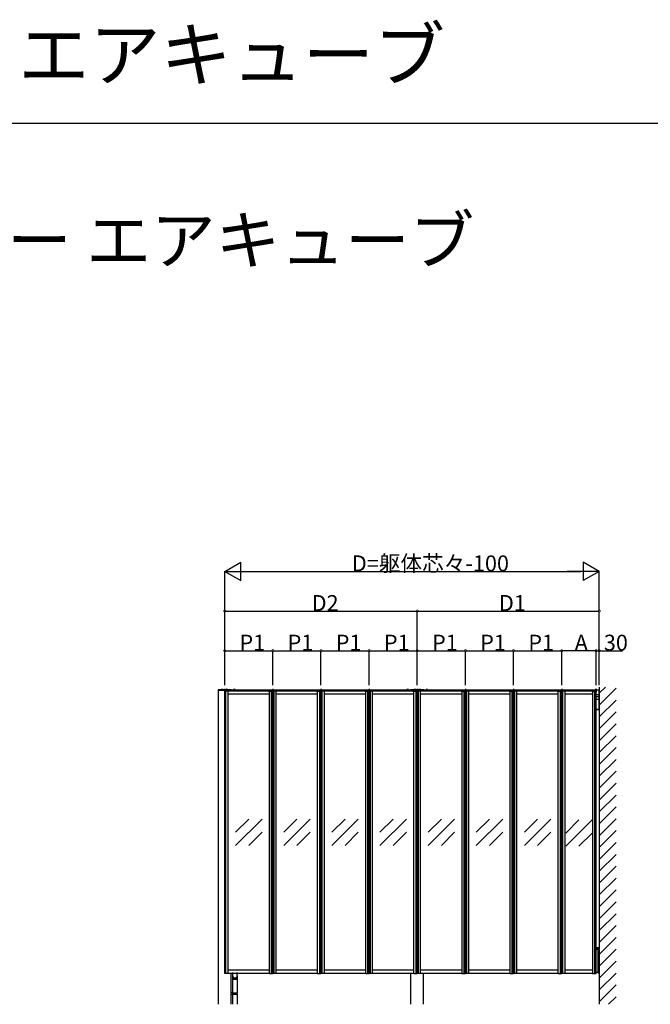
# Model space of a CAD drawing. Extents: x 0 to 22176, y 0 to 35923.
# Drawn here: x 6215 to 12175, y 26610 to 35923 of the extents above; entities that cross this region are included whole.
import ezdxf

# ---------------------------------------------------------------- set-up
doc = ezdxf.new("R2010")
doc.units = 0
doc.linetypes.add('CENTER', pattern=[50.8, 31.75, -6.35, 6.35, -6.35])
doc.linetypes.add('HIDDEN', pattern=[9.525, 6.35, -3.175])
for name, color, linetype in [('USER1', 3, 'CONTINUOUS'), ('YKK_A1', 4, 'CONTINUOUS'), ('YKK_D', 6, 'CONTINUOUS'), ('YKK_Z1', 7, 'CONTINUOUS'), ('YKK_ZWAK', 7, 'CONTINUOUS')]:
    doc.layers.add(name, color=color, linetype=linetype)
doc.styles.get("Standard").update_dxf_attribs({"font": 'txt', "bigfont": 'BIGFONT'})

msp = doc.modelspace()

# ---------------------------------------------------------------- linework, layer by layer
at = {"layer": 'YKK_A1'}
for p, q in [((8213.5, 29584.2), (8092.5, 29584.2)), ((8092.5, 29584.2), (8092.5, 29581.7)), ((8092.5, 29581.7), (8213.5, 29581.7)), ((8093, 26609.7), (8093, 29581.7)), ((8093, 29581.7), (8213, 29581.7)), ((8153, 29594.8), (8153, 29561.9)), ((8185, 29572.7), (8153, 29572.7)), ((8153, 26902.2), (8153, 29572.7)), ((8154, 26902.2), (8154, 29572.7)), ((8165, 29572.2), (8154.5, 29572.2)), ((8154.5, 26902.7), (8154.5, 29572.2)), ((8164.6, 29572.7), (8164.6, 29574.2)), ((8194.6, 29574.2), (8164.6, 29574.2)), ((8194.6, 29572.7), (8164.6, 29572.7)), ((8165, 26902.2), (8165, 29572.7)), ((8165, 26902.7), (8165, 29572.2)), ((8173.7, 29574.5), (8173.7, 29574.2)), ((8173.7, 29574.5), (8185.5, 29574.5)), ((8185.5, 29574.2), (8173.7, 29574.2)), ((8576, 29572.7), (8185, 29572.7)), ((8185, 26902.2), (8185, 29572.7)), ((8576, 29542.7), (8185, 29542.7)), ((8185.5, 29574.5), (8185.5, 29574.2)), ((8194.6, 29572.7), (8194.6, 29574.2)), ((8213, 29572.7), (8213, 29581.7)), ((8213, 29572.7), (8213, 29579.7)), ((9913, 29579.7), (8213, 29579.7)), ((8213.5, 29581.7), (8213.5, 29584.2)), ((8213.5, 29572.7), (8213.5, 29579.7)), ((8213.5, 29579.7), (9912.5, 29579.7)), ((8251.5, 29581.3), (8234.5, 29581.3)), ((8234.5, 29581.3), (8234.5, 29579.7)), ((8234.5, 29579.7), (8251.5, 29579.7)), ((8236.5, 29588.4), (8235.5, 29587.8)), ((8235.5, 29582.9), (8235.5, 29587.8)), ((8250.5, 29582.9), (8235.5, 29582.9)), ((8236, 29581.3), (8236, 29582.9)), ((8250.1, 29581.3), (8236, 29581.3)), ((8249.5, 29588.4), (8236.5, 29588.4)), ((8247, 29582.9), (8239, 29582.9)), ((8239.2, 29582.9), (8239.2, 29587.8)), ((8246.8, 29582.9), (8246.8, 29587.8)), ((8249.5, 29588.4), (8250.5, 29587.8)), ((8250.1, 29581.3), (8250.1, 29582.9)), ((8250.5, 29582.9), (8250.5, 29587.8)), ((8251.5, 29579.7), (8251.5, 29581.3)), ((8566.4, 29572.7), (8566.4, 29574.2)), ((8566.4, 29574.2), (8596.4, 29574.2)), ((8566.4, 29572.7), (8596.4, 29572.7)), ((8575.5, 29574.5), (8575.5, 29574.2)), ((8587.3, 29574.5), (8575.5, 29574.5)), ((8575.5, 29574.2), (8587.3, 29574.2)), ((8576, 29572.7), (8608, 29572.7)), ((8576, 26902.2), (8576, 29572.7)), ((8587.3, 29574.5), (8587.3, 29574.2)), ((8596, 26902.2), (8596, 29572.7)), ((8596, 29572.2), (8606.5, 29572.2)), ((8596, 26902.7), (8596, 29572.2)), ((8596.4, 29572.7), (8596.4, 29574.2)), ((8606.5, 26902.7), (8606.5, 29572.2)), ((8607, 26902.2), (8607, 29572.7)), ((8608, 29594.8), (8608, 29561.9)), ((8608, 26902.2), (8608, 29572.7)), ((8640, 29572.7), (8608, 29572.7)), ((8608, 26902.2), (8608, 29572.7)), ((8609, 26902.2), (8609, 29572.7)), ((8620, 29572.2), (8609.5, 29572.2)), ((8609.5, 26902.7), (8609.5, 29572.2)), ((8619.6, 29572.7), (8619.6, 29574.2)), ((8649.6, 29574.2), (8619.6, 29574.2)), ((8649.6, 29572.7), (8619.6, 29572.7)), ((8620, 26902.2), (8620, 29572.7)), ((8620, 26902.7), (8620, 29572.2)), ((8628.7, 29574.5), (8628.7, 29574.2)), ((8628.7, 29574.5), (8640.5, 29574.5)), ((8640.5, 29574.2), (8628.7, 29574.2)), ((9031, 29572.7), (8640, 29572.7)), ((8640, 26902.2), (8640, 29572.7)), ((9031, 29542.7), (8640, 29542.7)), ((8640.5, 29574.5), (8640.5, 29574.2)), ((8649.6, 29572.7), (8649.6, 29574.2)), ((9021.4, 29572.7), (9021.4, 29574.2)), ((9021.4, 29574.2), (9051.4, 29574.2)), ((9021.4, 29572.7), (9051.4, 29572.7)), ((9030.5, 29574.5), (9030.5, 29574.2)), ((9042.3, 29574.5), (9030.5, 29574.5)), ((9030.5, 29574.2), (9042.3, 29574.2)), ((9031, 29572.7), (9063, 29572.7)), ((9031, 26902.2), (9031, 29572.7)), ((9042.3, 29574.5), (9042.3, 29574.2)), ((9051, 26902.2), (9051, 29572.7)), ((9051, 29572.2), (9061.5, 29572.2)), ((9051, 26902.7), (9051, 29572.2)), ((9051.4, 29572.7), (9051.4, 29574.2)), ((9061.5, 26902.7), (9061.5, 29572.2)), ((9062, 26902.2), (9062, 29572.7)), ((9063, 29594.8), (9063, 29561.9)), ((9063, 26902.2), (9063, 29572.7)), ((9095, 29572.7), (9063, 29572.7)), ((9063, 26902.2), (9063, 29572.7)), ((9064, 26902.2), (9064, 29572.7)), ((9075, 29572.2), (9064.5, 29572.2)), ((9064.5, 26902.7), (9064.5, 29572.2)), ((9074.6, 29572.7), (9074.6, 29574.2)), ((9104.6, 29574.2), (9074.6, 29574.2)), ((9104.6, 29572.7), (9074.6, 29572.7)), ((9075, 26902.2), (9075, 29572.7)), ((9075, 26902.7), (9075, 29572.2)), ((9083.7, 29574.5), (9083.7, 29574.2)), ((9083.7, 29574.5), (9095.5, 29574.5)), ((9095.5, 29574.2), (9083.7, 29574.2)), ((9486, 29572.7), (9095, 29572.7)), ((9095, 26902.2), (9095, 29572.7)), ((9486, 29542.7), (9095, 29542.7)), ((9095.5, 29574.5), (9095.5, 29574.2)), ((9104.6, 29572.7), (9104.6, 29574.2)), ((9476.4, 29572.7), (9476.4, 29574.2)), ((9476.4, 29574.2), (9506.4, 29574.2)), ((9476.4, 29572.7), (9506.4, 29572.7)), ((9485.5, 29574.5), (9485.5, 29574.2)), ((9497.3, 29574.5), (9485.5, 29574.5)), ((9485.5, 29574.2), (9497.3, 29574.2)), ((9486, 29572.7), (9518, 29572.7)), ((9486, 26902.2), (9486, 29572.7)), ((9497.3, 29574.5), (9497.3, 29574.2)), ((9506, 26902.2), (9506, 29572.7)), ((9506, 29572.2), (9516.5, 29572.2)), ((9506, 26902.7), (9506, 29572.2)), ((9506.4, 29572.7), (9506.4, 29574.2)), ((9516.5, 26902.7), (9516.5, 29572.2)), ((9517, 26902.2), (9517, 29572.7)), ((9518, 29594.8), (9518, 29561.9)), ((9518, 26902.2), (9518, 29572.7)), ((9550, 29572.7), (9518, 29572.7)), ((9518, 26902.2), (9518, 29572.7)), ((9519, 26902.2), (9519, 29572.7)), ((9530, 29572.2), (9519.5, 29572.2)), ((9519.5, 26902.7), (9519.5, 29572.2)), ((9529.6, 29572.7), (9529.6, 29574.2)), ((9559.6, 29574.2), (9529.6, 29574.2)), ((9559.6, 29572.7), (9529.6, 29572.7)), ((9530, 26902.2), (9530, 29572.7)), ((9530, 26902.7), (9530, 29572.2)), ((9538.7, 29574.5), (9538.7, 29574.2)), ((9538.7, 29574.5), (9550.5, 29574.5)), ((9550.5, 29574.2), (9538.7, 29574.2)), ((9941, 29572.7), (9550, 29572.7)), ((9550, 26902.2), (9550, 29572.7)), ((9941, 29542.7), (9550, 29542.7)), ((9550.5, 29574.5), (9550.5, 29574.2)), ((9559.6, 29572.7), (9559.6, 29574.2)), ((9874.5, 29579.7), (9874.5, 29581.3)), ((9874.5, 29581.3), (9891.5, 29581.3)), ((9891.5, 29579.7), (9874.5, 29579.7)), ((9876.5, 29588.4), (9875.5, 29587.8)), ((9875.5, 29582.9), (9875.5, 29587.8)), ((9875.5, 29582.9), (9890.5, 29582.9)), ((9875.9, 29581.3), (9875.9, 29582.9)), ((9875.9, 29581.3), (9890, 29581.3)), ((9876.5, 29588.4), (9889.5, 29588.4)), ((9879, 29582.9), (9887, 29582.9)), ((9879.2, 29582.9), (9879.2, 29587.8)), ((9886.8, 29582.9), (9886.8, 29587.8)), ((9889.5, 29588.4), (9890.5, 29587.8)), ((9890, 29581.3), (9890, 29582.9)), ((9890.5, 29582.9), (9890.5, 29587.8)), ((9891.5, 29581.3), (9891.5, 29579.7)), ((10033.5, 29584.2), (9912.5, 29584.2)), ((9912.5, 29584.2), (9912.5, 29581.7)), ((9912.5, 29581.7), (10033.5, 29581.7)), ((9912.5, 29579.7), (9912.5, 29572.7)), ((9913, 29572.7), (9913, 29581.7)), ((9913, 29581.7), (10033, 29581.7)), ((9913, 29572.7), (9913, 29579.7)), ((9931.4, 29572.7), (9931.4, 29574.2)), ((9931.4, 29574.2), (9961.4, 29574.2)), ((9931.4, 29572.7), (9961.4, 29572.7)), ((9940.5, 29574.5), (9940.5, 29574.2)), ((9952.3, 29574.5), (9940.5, 29574.5)), ((9940.5, 29574.2), (9952.3, 29574.2)), ((9941, 29572.7), (9973, 29572.7)), ((9941, 26902.2), (9941, 29572.7)), ((9952.3, 29574.5), (9952.3, 29574.2)), ((9961, 26902.2), (9961, 29572.7)), ((9961, 29572.2), (9971.5, 29572.2)), ((9961, 26902.7), (9961, 29572.2)), ((9961.4, 29572.7), (9961.4, 29574.2)), ((9971.5, 26902.7), (9971.5, 29572.2)), ((9972, 26902.2), (9972, 29572.7)), ((9973, 29594.8), (9973, 29561.9)), ((9973, 26902.2), (9973, 29572.7)), ((10005, 29572.7), (9973, 29572.7)), ((9973, 26902.2), (9973, 29572.7)), ((9974, 26902.2), (9974, 29572.7)), ((9985, 29572.2), (9974.5, 29572.2)), ((9974.5, 26902.7), (9974.5, 29572.2)), ((9984.6, 29572.7), (9984.6, 29574.2)), ((10014.6, 29574.2), (9984.6, 29574.2)), ((10014.6, 29572.7), (9984.6, 29572.7)), ((9985, 26902.2), (9985, 29572.7)), ((9985, 26902.7), (9985, 29572.2)), ((9993.7, 29574.5), (9993.7, 29574.2)), ((9993.7, 29574.5), (10005.5, 29574.5)), ((10005.5, 29574.2), (9993.7, 29574.2)), ((10396, 29572.7), (10005, 29572.7)), ((10005, 26902.2), (10005, 29572.7)), ((10396, 29542.7), (10005, 29542.7)), ((10005.5, 29574.5), (10005.5, 29574.2)), ((10014.6, 29572.7), (10014.6, 29574.2)), ((10033, 29572.7), (10033, 29581.7)), ((10033, 29572.7), (10033, 29579.7)), ((11693, 29579.7), (10033, 29579.7)), ((10033.5, 29581.7), (10033.5, 29584.2)), ((10033.5, 29579.7), (10033.5, 29572.7)), ((11692, 29579.7), (10033.5, 29579.7)), ((10071.5, 29581.3), (10054.5, 29581.3)), ((10054.5, 29581.3), (10054.5, 29579.7)), ((10054.5, 29579.7), (10071.5, 29579.7)), ((10056.5, 29588.4), (10055.5, 29587.8)), ((10055.5, 29582.9), (10055.5, 29587.8)), ((10070.5, 29582.9), (10055.5, 29582.9)), ((10056, 29581.3), (10056, 29582.9)), ((10070.1, 29581.3), (10056, 29581.3)), ((10069.5, 29588.4), (10056.5, 29588.4)), ((10067, 29582.9), (10059, 29582.9)), ((10059.2, 29582.9), (10059.2, 29587.8)), ((10066.8, 29582.9), (10066.8, 29587.8)), ((10069.5, 29588.4), (10070.5, 29587.8)), ((10070.1, 29581.3), (10070.1, 29582.9)), ((10070.5, 29582.9), (10070.5, 29587.8)), ((10071.5, 29579.7), (10071.5, 29581.3)), ((10386.4, 29572.7), (10386.4, 29574.2)), ((10386.4, 29574.2), (10416.4, 29574.2)), ((10386.4, 29572.7), (10416.4, 29572.7)), ((10395.5, 29574.5), (10395.5, 29574.2)), ((10407.3, 29574.5), (10395.5, 29574.5)), ((10395.5, 29574.2), (10407.3, 29574.2)), ((10396, 29572.7), (10428, 29572.7)), ((10396, 26902.2), (10396, 29572.7)), ((10407.3, 29574.5), (10407.3, 29574.2)), ((10416, 26902.2), (10416, 29572.7)), ((10416, 29572.2), (10426.5, 29572.2)), ((10416, 26902.7), (10416, 29572.2)), ((10416.4, 29572.7), (10416.4, 29574.2)), ((10426.5, 26902.7), (10426.5, 29572.2)), ((10427, 26902.2), (10427, 29572.7)), ((10428, 29594.8), (10428, 29561.9)), ((10428, 26902.2), (10428, 29572.7)), ((10460, 29572.7), (10428, 29572.7)), ((10428, 26902.2), (10428, 29572.7)), ((10429, 26902.2), (10429, 29572.7)), ((10440, 29572.2), (10429.5, 29572.2)), ((10429.5, 26902.7), (10429.5, 29572.2)), ((10439.6, 29572.7), (10439.6, 29574.2)), ((10469.6, 29574.2), (10439.6, 29574.2)), ((10469.6, 29572.7), (10439.6, 29572.7)), ((10440, 26902.2), (10440, 29572.7)), ((10440, 26902.7), (10440, 29572.2)), ((10448.7, 29574.5), (10448.7, 29574.2)), ((10448.7, 29574.5), (10460.5, 29574.5)), ((10460.5, 29574.2), (10448.7, 29574.2)), ((10851, 29572.7), (10460, 29572.7)), ((10460, 26902.2), (10460, 29572.7)), ((10851, 29542.7), (10460, 29542.7)), ((10460.5, 29574.5), (10460.5, 29574.2)), ((10469.6, 29572.7), (10469.6, 29574.2)), ((10841.4, 29572.7), (10841.4, 29574.2)), ((10841.4, 29574.2), (10871.4, 29574.2)), ((10841.4, 29572.7), (10871.4, 29572.7)), ((10850.5, 29574.5), (10850.5, 29574.2)), ((10862.3, 29574.5), (10850.5, 29574.5)), ((10850.5, 29574.2), (10862.3, 29574.2)), ((10851, 29572.7), (10883, 29572.7)), ((10851, 26902.2), (10851, 29572.7)), ((10862.3, 29574.5), (10862.3, 29574.2)), ((10871, 26902.2), (10871, 29572.7)), ((10871, 29572.2), (10881.5, 29572.2)), ((10871, 26902.7), (10871, 29572.2)), ((10871.4, 29572.7), (10871.4, 29574.2)), ((10881.5, 26902.7), (10881.5, 29572.2)), ((10882, 26902.2), (10882, 29572.7)), ((10883, 29594.8), (10883, 29561.9)), ((10883, 26902.2), (10883, 29572.7)), ((10915, 29572.7), (10883, 29572.7)), ((10883, 26902.2), (10883, 29572.7)), ((10884, 26902.2), (10884, 29572.7)), ((10895, 29572.2), (10884.5, 29572.2)), ((10884.5, 26902.7), (10884.5, 29572.2)), ((10894.6, 29572.7), (10894.6, 29574.2)), ((10924.6, 29574.2), (10894.6, 29574.2)), ((10924.6, 29572.7), (10894.6, 29572.7)), ((10895, 26902.2), (10895, 29572.7)), ((10895, 26902.7), (10895, 29572.2)), ((10903.7, 29574.5), (10903.7, 29574.2)), ((10903.7, 29574.5), (10915.5, 29574.5)), ((10915.5, 29574.2), (10903.7, 29574.2)), ((11306, 29572.7), (10915, 29572.7)), ((10915, 26902.2), (10915, 29572.7)), ((11306, 29542.7), (10915, 29542.7)), ((10915.5, 29574.5), (10915.5, 29574.2)), ((10924.6, 29572.7), (10924.6, 29574.2)), ((11296.4, 29572.7), (11296.4, 29574.2)), ((11296.4, 29574.2), (11326.4, 29574.2)), ((11296.4, 29572.7), (11326.4, 29572.7)), ((11305.5, 29574.5), (11305.5, 29574.2)), ((11317.3, 29574.5), (11305.5, 29574.5)), ((11305.5, 29574.2), (11317.3, 29574.2)), ((11306, 29572.7), (11338, 29572.7)), ((11306, 26902.2), (11306, 29572.7)), ((11317.3, 29574.5), (11317.3, 29574.2)), ((11326, 26902.2), (11326, 29572.7)), ((11326, 29572.2), (11336.5, 29572.2)), ((11326, 26902.7), (11326, 29572.2)), ((11326.4, 29572.7), (11326.4, 29574.2)), ((11336.5, 26902.7), (11336.5, 29572.2)), ((11337, 26902.2), (11337, 29572.7)), ((11338, 29594.8), (11338, 29561.9)), ((11338, 26902.2), (11338, 29572.7)), ((11370, 29572.7), (11338, 29572.7)), ((11338, 26902.2), (11338, 29572.7)), ((11339, 26902.2), (11339, 29572.7)), ((11350, 29572.2), (11339.5, 29572.2)), ((11339.5, 26902.7), (11339.5, 29572.2)), ((11349.6, 29572.7), (11349.6, 29574.2)), ((11379.6, 29574.2), (11349.6, 29574.2)), ((11379.6, 29572.7), (11349.6, 29572.7)), ((11350, 26902.2), (11350, 29572.7)), ((11350, 26902.7), (11350, 29572.2)), ((11358.7, 29574.5), (11358.7, 29574.2)), ((11358.7, 29574.5), (11370.5, 29574.5)), ((11370.5, 29574.2), (11358.7, 29574.2)), ((11631, 29572.7), (11370, 29572.7)), ((11370, 26902.2), (11370, 29572.7)), ((11631, 29542.7), (11370, 29542.7)), ((11370.5, 29574.5), (11370.5, 29574.2)), ((11379.6, 29572.7), (11379.6, 29574.2)), ((11621.4, 29572.7), (11621.4, 29574.2)), ((11621.4, 29574.2), (11651.4, 29574.2)), ((11621.4, 29572.7), (11651.4, 29572.7)), ((11631, 29572.7), (11663, 29572.7)), ((11631, 26902.2), (11631, 29572.7)), ((11651, 26902.2), (11651, 29572.7)), ((11651, 29572.2), (11661.5, 29572.2)), ((11651, 26902.7), (11651, 29572.2)), ((11651.4, 29572.7), (11651.4, 29574.2)), ((11654.5, 29579.7), (11654.5, 29581.3)), ((11654.5, 29581.3), (11671.5, 29581.3)), ((11671.5, 29579.7), (11654.5, 29579.7)), ((11656.5, 29588.4), (11655.5, 29587.8)), ((11655.5, 29582.9), (11655.5, 29587.8)), ((11655.5, 29582.9), (11670.5, 29582.9)), ((11655.9, 29581.3), (11655.9, 29582.9)), ((11655.9, 29581.3), (11670, 29581.3)), ((11656.5, 29588.4), (11669.5, 29588.4)), ((11659, 29582.9), (11667, 29582.9)), ((11659.2, 29582.9), (11659.2, 29587.8)), ((11661.5, 26902.7), (11661.5, 29572.2)), ((11662, 26902.2), (11662, 29572.7)), ((11663, 29594.8), (11663, 29561.9)), ((11663, 26902.2), (11663, 29572.7)), ((11692, 29538.2), (11663, 29538.2)), ((11666.8, 29582.9), (11666.8, 29587.8)), ((11669.5, 29588.4), (11670.5, 29587.8)), ((11670, 29581.3), (11670, 29582.9)), ((11670.5, 29582.9), (11670.5, 29587.8)), ((11671.5, 29581.3), (11671.5, 29579.7)), ((11692, 29579.7), (11692, 29492.7)), ((11693, 29399.7), (11693, 29579.7)), ((11692, 29517.7), (11663, 29517.7)), ((11692, 29492.7), (11663, 29492.7)), ((11693, 29399.7), (11663, 29399.7)), ((11693, 29398.2), (11663, 29398.2)), ((11693, 29395.7), (11663, 29395.7)), ((11693, 29395.7), (11663, 29395.7)), ((11693, 29398.2), (11693, 29395.7)), ((11693, 29395.7), (11693, 27144.7)), ((8505.5, 28362.5), (8255.5, 28112.5)), ((8255.5, 28237.5), (8380.5, 28362.5)), ((8960.5, 28362.5), (8710.5, 28112.5)), ((8710.5, 28237.5), (8835.5, 28362.5)), ((9415.5, 28362.5), (9165.5, 28112.5)), ((9165.5, 28237.5), (9290.5, 28362.5)), ((9870.5, 28362.5), (9620.5, 28112.5)), ((9620.5, 28237.5), (9745.5, 28362.5)), ((10325.5, 28362.5), (10075.5, 28112.5)), ((10075.5, 28237.5), (10200.5, 28362.5)), ((10780.5, 28362.5), (10530.5, 28112.5)), ((10530.5, 28237.5), (10655.5, 28362.5)), ((11235.5, 28362.5), (10985.5, 28112.5)), ((10985.5, 28237.5), (11110.5, 28362.5)), ((11626.3, 28354.9), (11376.3, 28104.9)), ((11376.3, 28229.9), (11501.3, 28354.9)), ((8380.5, 28112.5), (8505.5, 28237.5)), ((8835.5, 28112.5), (8960.5, 28237.5)), ((9290.5, 28112.5), (9415.5, 28237.5)), ((9745.5, 28112.5), (9870.5, 28237.5)), ((10200.5, 28112.5), (10325.5, 28237.5)), ((10655.5, 28112.5), (10780.5, 28237.5)), ((11110.5, 28112.5), (11235.5, 28237.5)), ((11501.3, 28104.9), (11626.3, 28229.9)), ((11693, 27144.7), (11663, 27144.7)), ((11693, 27144.7), (11663, 27144.7)), ((11693, 27142.2), (11663, 27142.2)), ((11682.5, 27129.7), (11663, 27129.7)), ((11682, 27140.2), (11682, 27142.2)), ((11682, 27142.2), (11692, 27142.2)), ((11682, 27140.2), (11692, 27140.2)), ((11682, 27140.2), (11692, 27140.2)), ((11682, 27140.2), (11682, 27139.7)), ((11682, 27139.7), (11692, 27139.7)), ((11682.5, 27129.7), (11682.5, 26909.7)), ((11682.5, 27129.7), (11683, 27129.7)), ((11682.5, 27129.7), (11682.5, 26909.7)), ((11683, 27139.7), (11693, 27139.7)), ((11683, 26907.2), (11683, 27139.7)), ((11683, 27129.7), (11683, 26909.7)), ((11688, 26907.2), (11688, 27139.7)), ((11692, 27140.2), (11692, 27142.2)), ((11692, 27140.2), (11692, 27139.7)), ((11693, 27144.7), (11693, 27142.2)), ((11693, 26907.2), (11693, 27139.7)), ((8576, 26932.2), (8185, 26932.2)), ((9031, 26932.2), (8640, 26932.2)), ((9486, 26932.2), (9095, 26932.2)), ((9941, 26932.2), (9550, 26932.2)), ((10396, 26932.2), (10005, 26932.2)), ((10851, 26932.2), (10460, 26932.2)), ((11306, 26932.2), (10915, 26932.2)), ((11631, 26932.2), (11370, 26932.2)), ((8185, 26902.2), (8153, 26902.2)), ((8153.7, 26902.2), (8153.7, 26899.7)), ((8185.7, 26902.2), (8153.7, 26902.2)), ((8185.7, 26899.7), (8153.7, 26899.7)), ((8165, 26902.7), (8154.5, 26902.7)), ((8576, 26902.2), (8185, 26902.2)), ((8185.7, 26902.2), (8185.7, 26899.7)), ((8213, 26609.7), (8213, 26902.2)), ((8226, 26909.7), (8226, 26881.7)), ((8226, 26878.7), (8226, 26844.2)), ((8272, 26844.2), (8226, 26844.2)), ((8228, 26844.2), (8228, 26718.3)), ((8270, 26844.2), (8270, 26715.7)), ((8272, 26881.7), (8272, 26909.7)), ((8272, 26878.7), (8272, 26844.2)), ((8575.5, 26902.2), (8575.5, 26899.7)), ((8575.5, 26902.2), (8607.5, 26902.2)), ((8575.5, 26899.7), (8607.5, 26899.7)), ((8576, 26902.2), (8608, 26902.2)), ((8596, 26902.7), (8606.5, 26902.7)), ((8607.5, 26902.2), (8607.5, 26899.7)), ((8640, 26902.2), (8608, 26902.2)), ((8608.7, 26902.2), (8608.7, 26899.7)), ((8640.7, 26902.2), (8608.7, 26902.2)), ((8640.7, 26899.7), (8608.7, 26899.7)), ((8620, 26902.7), (8609.5, 26902.7)), ((9031, 26902.2), (8640, 26902.2)), ((8640.7, 26902.2), (8640.7, 26899.7)), ((9030.5, 26902.2), (9030.5, 26899.7)), ((9030.5, 26902.2), (9062.5, 26902.2)), ((9030.5, 26899.7), (9062.5, 26899.7)), ((9031, 26902.2), (9063, 26902.2)), ((9051, 26902.7), (9061.5, 26902.7)), ((9062.5, 26902.2), (9062.5, 26899.7)), ((9095, 26902.2), (9063, 26902.2)), ((9063.7, 26902.2), (9063.7, 26899.7)), ((9095.7, 26902.2), (9063.7, 26902.2)), ((9095.7, 26899.7), (9063.7, 26899.7)), ((9075, 26902.7), (9064.5, 26902.7)), ((9486, 26902.2), (9095, 26902.2)), ((9095.7, 26902.2), (9095.7, 26899.7)), ((9485.5, 26902.2), (9485.5, 26899.7)), ((9485.5, 26902.2), (9517.5, 26902.2)), ((9485.5, 26899.7), (9517.5, 26899.7)), ((9486, 26902.2), (9518, 26902.2)), ((9506, 26902.7), (9516.5, 26902.7)), ((9517.5, 26902.2), (9517.5, 26899.7)), ((9550, 26902.2), (9518, 26902.2)), ((9518.7, 26902.2), (9518.7, 26899.7)), ((9550.7, 26902.2), (9518.7, 26902.2)), ((9550.7, 26899.7), (9518.7, 26899.7)), ((9530, 26902.7), (9519.5, 26902.7)), ((9941, 26902.2), (9550, 26902.2)), ((9550.7, 26902.2), (9550.7, 26899.7)), ((9913, 26609.7), (9913, 26902.2)), ((9940.5, 26902.2), (9940.5, 26899.7)), ((9940.5, 26902.2), (9972.5, 26902.2)), ((9940.5, 26899.7), (9972.5, 26899.7)), ((9941, 26902.2), (9973, 26902.2)), ((9961, 26902.7), (9971.5, 26902.7)), ((9972.5, 26902.2), (9972.5, 26899.7)), ((10005, 26902.2), (9973, 26902.2)), ((9973.7, 26902.2), (9973.7, 26899.7)), ((10005.7, 26902.2), (9973.7, 26902.2)), ((10005.7, 26899.7), (9973.7, 26899.7)), ((9985, 26902.7), (9974.5, 26902.7)), ((10396, 26902.2), (10005, 26902.2)), ((10005.7, 26902.2), (10005.7, 26899.7)), ((10033, 26609.7), (10033, 26902.2)), ((10395.5, 26902.2), (10395.5, 26899.7)), ((10395.5, 26902.2), (10427.5, 26902.2)), ((10395.5, 26899.7), (10427.5, 26899.7)), ((10396, 26902.2), (10428, 26902.2)), ((10416, 26902.7), (10426.5, 26902.7)), ((10427.5, 26902.2), (10427.5, 26899.7)), ((10460, 26902.2), (10428, 26902.2)), ((10428.7, 26902.2), (10428.7, 26899.7)), ((10460.7, 26902.2), (10428.7, 26902.2)), ((10460.7, 26899.7), (10428.7, 26899.7)), ((10440, 26902.7), (10429.5, 26902.7)), ((10851, 26902.2), (10460, 26902.2)), ((10460.7, 26902.2), (10460.7, 26899.7)), ((10850.5, 26902.2), (10850.5, 26899.7)), ((10850.5, 26902.2), (10882.5, 26902.2)), ((10850.5, 26899.7), (10882.5, 26899.7)), ((10851, 26902.2), (10883, 26902.2)), ((10871, 26902.7), (10881.5, 26902.7)), ((10882.5, 26902.2), (10882.5, 26899.7)), ((10915, 26902.2), (10883, 26902.2)), ((10883.7, 26902.2), (10883.7, 26899.7)), ((10915.7, 26902.2), (10883.7, 26902.2)), ((10915.7, 26899.7), (10883.7, 26899.7)), ((10895, 26902.7), (10884.5, 26902.7)), ((11306, 26902.2), (10915, 26902.2)), ((10915.7, 26902.2), (10915.7, 26899.7)), ((11305.5, 26902.2), (11305.5, 26899.7)), ((11305.5, 26902.2), (11337.5, 26902.2)), ((11305.5, 26899.7), (11337.5, 26899.7)), ((11306, 26902.2), (11338, 26902.2)), ((11326, 26902.7), (11336.5, 26902.7)), ((11337.5, 26902.2), (11337.5, 26899.7)), ((11370, 26902.2), (11338, 26902.2)), ((11338.7, 26902.2), (11338.7, 26899.7)), ((11370.7, 26902.2), (11338.7, 26902.2)), ((11370.7, 26899.7), (11338.7, 26899.7)), ((11350, 26902.7), (11339.5, 26902.7)), ((11631, 26902.2), (11370, 26902.2)), ((11370.7, 26902.2), (11370.7, 26899.7)), ((11630.5, 26902.2), (11630.5, 26899.7)), ((11630.5, 26902.2), (11662.5, 26902.2)), ((11630.5, 26899.7), (11662.5, 26899.7)), ((11631, 26902.2), (11663, 26902.2)), ((11651, 26902.7), (11661.5, 26902.7)), ((11662.5, 26902.2), (11662.5, 26899.7)), ((11682.5, 26909.7), (11663, 26909.7)), ((11682, 26907.2), (11692, 26907.2)), ((11682, 26907.2), (11682, 26906.7)), ((11682, 26906.7), (11682, 26904.7)), ((11682, 26906.7), (11692, 26906.7)), ((11682, 26906.7), (11692, 26906.7)), ((11682, 26904.7), (11692, 26904.7)), ((11682.5, 26909.7), (11683, 26909.7)), ((11683, 26907.2), (11693, 26907.2)), ((11692, 26907.2), (11692, 26906.7)), ((11692, 26906.7), (11692, 26904.7)), ((8230, 26718.2), (8213, 26718.7)), ((8213, 26700.7), (8213, 26718.7)), ((8230, 26701.2), (8213, 26700.7)), ((8228, 26716.2), (8228, 26715.7)), ((8230, 26716.2), (8228, 26716.2)), ((8228, 26716.2), (8228, 26703.2)), ((8228, 26715.7), (8228, 26703.7)), ((8271, 26715.7), (8228, 26715.7)), ((8272, 26713.7), (8228, 26713.7)), ((8272, 26705.7), (8228, 26705.7)), ((8228, 26703.7), (8228, 26703.2)), ((8271, 26703.7), (8228, 26703.7)), ((8230, 26703.2), (8228, 26703.2)), ((8228, 26701.2), (8228, 26609.7)), ((8230, 26718.2), (8230, 26716.2)), ((8230, 26703.2), (8230, 26701.2)), ((8232.5, 26713.7), (8232.9, 26715.7)), ((8232.5, 26705.7), (8232.5, 26713.7)), ((8232.5, 26705.7), (8232.9, 26703.7)), ((8270, 26703.7), (8270, 26609.7)), ((8272, 26713.7), (8271, 26715.7)), ((8272, 26705.7), (8271, 26703.7)), ((8272, 26705.7), (8272, 26713.7))]:
    msp.add_line(p, q, dxfattribs=at)
at = {"layer": 'YKK_A1', "lineweight": 30}
for p, q in [((8124, 29588.4), (8123, 29587.8)), ((8123, 29584.2), (8123, 29587.8)), ((8124, 29588.4), (8137, 29588.4)), ((8126.7, 29584.2), (8126.7, 29587.8)), ((8134.3, 29584.2), (8134.3, 29587.8)), ((8137, 29588.4), (8138, 29587.8)), ((8138, 29584.2), (8138, 29587.8)), ((8169, 29588.4), (8168, 29587.8)), ((8168, 29584.2), (8168, 29587.8)), ((8169, 29588.4), (8182, 29588.4)), ((8171.7, 29584.2), (8171.7, 29587.8)), ((8179.3, 29584.2), (8179.3, 29587.8)), ((8182, 29588.4), (8183, 29587.8)), ((8183, 29584.2), (8183, 29587.8)), ((9944, 29588.4), (9943, 29587.8)), ((9943, 29584.2), (9943, 29587.8)), ((9944, 29588.4), (9957, 29588.4)), ((9946.7, 29584.2), (9946.7, 29587.8)), ((9954.3, 29584.2), (9954.3, 29587.8)), ((9957, 29588.4), (9958, 29587.8)), ((9958, 29584.2), (9958, 29587.8)), ((9989, 29588.4), (9988, 29587.8)), ((9988, 29584.2), (9988, 29587.8)), ((9989, 29588.4), (10002, 29588.4)), ((9991.7, 29584.2), (9991.7, 29587.8)), ((9999.3, 29584.2), (9999.3, 29587.8)), ((10002, 29588.4), (10003, 29587.8)), ((10003, 29584.2), (10003, 29587.8))]:
    msp.add_line(p, q, dxfattribs=at)
at = {"layer": 'YKK_A1', "linetype": 'CENTER'}
for p, q in [((8130.5, 29590.9), (8130.5, 29578.6)), ((8175.5, 29590.4), (8175.5, 29578.6)), ((8179.6, 29572.7), (8179.6, 29577.8)), ((8243, 29590.4), (8243, 29575.4)), ((8581.4, 29572.7), (8581.4, 29577.8)), ((8634.6, 29572.7), (8634.6, 29577.8)), ((9036.4, 29572.7), (9036.4, 29577.8)), ((9089.6, 29572.7), (9089.6, 29577.8)), ((9491.4, 29572.7), (9491.4, 29577.8)), ((9544.6, 29572.7), (9544.6, 29577.8)), ((9883, 29590.4), (9883, 29576.5)), ((9946.4, 29572.7), (9946.4, 29577.8)), ((9950.5, 29590.9), (9950.5, 29578.6)), ((9995.5, 29590.4), (9995.5, 29578.6)), ((9999.6, 29572.7), (9999.6, 29577.8)), ((10063, 29590.4), (10063, 29575.4)), ((10401.4, 29572.7), (10401.4, 29577.8)), ((10454.6, 29572.7), (10454.6, 29577.8)), ((10856.4, 29572.7), (10856.4, 29577.8)), ((10909.6, 29572.7), (10909.6, 29577.8)), ((11311.4, 29572.7), (11311.4, 29577.8)), ((11364.6, 29572.7), (11364.6, 29577.8)), ((11663, 29590.4), (11663, 29576.5))]:
    msp.add_line(p, q, dxfattribs=at)
at = {"layer": 'YKK_A1', "linetype": 'HIDDEN'}
for p, q in [((8177.1, 29576.8), (8178.4, 29574.1)), ((8179.6, 29573.5), (8178.4, 29574.1)), ((8179.6, 29573.5), (8180.7, 29574.1)), ((8182.1, 29576.8), (8180.7, 29574.1)), ((8578.9, 29576.8), (8580.3, 29574.1)), ((8581.4, 29573.5), (8580.3, 29574.1)), ((8581.4, 29573.5), (8582.6, 29574.1)), ((8583.9, 29576.8), (8582.6, 29574.1)), ((8632.1, 29576.8), (8633.4, 29574.1)), ((8634.6, 29573.5), (8633.4, 29574.1)), ((8634.6, 29573.5), (8635.7, 29574.1)), ((8637.1, 29576.8), (8635.7, 29574.1)), ((9033.9, 29576.8), (9035.3, 29574.1)), ((9036.4, 29573.5), (9035.3, 29574.1)), ((9036.4, 29573.5), (9037.6, 29574.1)), ((9038.9, 29576.8), (9037.6, 29574.1)), ((9087.1, 29576.8), (9088.4, 29574.1)), ((9089.6, 29573.5), (9088.4, 29574.1)), ((9089.6, 29573.5), (9090.7, 29574.1)), ((9092.1, 29576.8), (9090.7, 29574.1)), ((9488.9, 29576.8), (9490.3, 29574.1)), ((9491.4, 29573.5), (9490.3, 29574.1)), ((9491.4, 29573.5), (9492.6, 29574.1)), ((9493.9, 29576.8), (9492.6, 29574.1)), ((9542.1, 29576.8), (9543.4, 29574.1)), ((9544.6, 29573.5), (9543.4, 29574.1)), ((9544.6, 29573.5), (9545.7, 29574.1)), ((9547.1, 29576.8), (9545.7, 29574.1)), ((9943.9, 29576.8), (9945.3, 29574.1)), ((9946.4, 29573.5), (9945.3, 29574.1)), ((9946.4, 29573.5), (9947.6, 29574.1)), ((9948.9, 29576.8), (9947.6, 29574.1)), ((9997.1, 29576.8), (9998.4, 29574.1)), ((9999.6, 29573.5), (9998.4, 29574.1)), ((9999.6, 29573.5), (10000.7, 29574.1)), ((10002.1, 29576.8), (10000.7, 29574.1)), ((10398.9, 29576.8), (10400.3, 29574.1)), ((10401.4, 29573.5), (10400.3, 29574.1)), ((10401.4, 29573.5), (10402.6, 29574.1)), ((10403.9, 29576.8), (10402.6, 29574.1)), ((10452.1, 29576.8), (10453.4, 29574.1)), ((10454.6, 29573.5), (10453.4, 29574.1)), ((10454.6, 29573.5), (10455.7, 29574.1)), ((10457.1, 29576.8), (10455.7, 29574.1)), ((10853.9, 29576.8), (10855.3, 29574.1)), ((10856.4, 29573.5), (10855.3, 29574.1)), ((10856.4, 29573.5), (10857.6, 29574.1)), ((10858.9, 29576.8), (10857.6, 29574.1)), ((10907.1, 29576.8), (10908.4, 29574.1)), ((10909.6, 29573.5), (10908.4, 29574.1)), ((10909.6, 29573.5), (10910.7, 29574.1)), ((10912.1, 29576.8), (10910.7, 29574.1)), ((11308.9, 29576.8), (11310.3, 29574.1)), ((11311.4, 29573.5), (11310.3, 29574.1)), ((11311.4, 29573.5), (11312.6, 29574.1)), ((11313.9, 29576.8), (11312.6, 29574.1)), ((11362.1, 29576.8), (11363.4, 29574.1)), ((11364.6, 29573.5), (11363.4, 29574.1)), ((11364.6, 29573.5), (11365.7, 29574.1)), ((11367.1, 29576.8), (11365.7, 29574.1))]:
    msp.add_line(p, q, dxfattribs=at)
at = {"layer": 'YKK_A1', "lineweight": 30}
for centre, radius, start, end in [((8124.9, 29585.1), 3.32, 55.61575, 124.38425), ((8130.5, 29576), 12.4, 72.41205, 107.58795), ((8136.1, 29585.1), 3.32, 55.61575, 124.38425), ((8169.9, 29585.1), 3.32, 55.61575, 124.38425), ((8175.5, 29576), 12.4, 72.41205, 107.58795), ((8181.1, 29585.1), 3.32, 55.61575, 124.38425), ((9944.9, 29585.1), 3.32, 55.61575, 124.38425), ((9950.5, 29576), 12.4, 72.41205, 107.58795), ((9956.1, 29585.1), 3.32, 55.61575, 124.38425), ((9989.9, 29585.1), 3.32, 55.61575, 124.38425), ((9995.5, 29576), 12.4, 72.41205, 107.58795), ((10001.1, 29585.1), 3.32, 55.61575, 124.38425)]:
    msp.add_arc(centre, radius, start, end, dxfattribs=at)
at = {"layer": 'YKK_A1'}
for centre, radius, start, end in [((8179.6, 29569.5), 7.7, 39.98312, 140.01688), ((8237.4, 29585.1), 3.32, 55.61575, 124.38425), ((8243, 29576), 12.4, 72.41205, 107.58795), ((8248.6, 29585.1), 3.32, 55.61575, 124.38425), ((8581.4, 29569.5), 7.7, 39.98312, 140.01688), ((8634.6, 29569.5), 7.7, 39.98312, 140.01688), ((9036.4, 29569.5), 7.7, 39.98312, 140.01688), ((9089.6, 29569.5), 7.7, 39.98312, 140.01688), ((9491.4, 29569.5), 7.7, 39.98312, 140.01688), ((9544.6, 29569.5), 7.7, 39.98312, 140.01688), ((9877.4, 29585.1), 3.32, 55.61575, 124.38425), ((9883, 29576), 12.4, 72.41205, 107.58795), ((9888.6, 29585.1), 3.32, 55.61575, 124.38425), ((9946.4, 29569.5), 7.7, 39.98312, 140.01688), ((9999.6, 29569.5), 7.7, 39.98312, 140.01688), ((10057.4, 29585.1), 3.32, 55.61575, 124.38425), ((10063, 29576), 12.4, 72.41205, 107.58795), ((10068.6, 29585.1), 3.32, 55.61575, 124.38425), ((10401.4, 29569.5), 7.7, 39.98312, 140.01688), ((10454.6, 29569.5), 7.7, 39.98312, 140.01688), ((10856.4, 29569.5), 7.7, 39.98312, 140.01688), ((10909.6, 29569.5), 7.7, 39.98312, 140.01688), ((11311.4, 29569.5), 7.7, 39.98312, 140.01688), ((11364.6, 29569.5), 7.7, 39.98312, 140.01688), ((11657.4, 29585.1), 3.32, 55.61575, 124.38425), ((11663, 29576), 12.4, 72.41205, 107.58795), ((11668.6, 29585.1), 3.32, 55.61575, 124.38425), ((8249, 26881.7), 23, 180, 0), ((8249, 26878.7), 23, 176.28304, 3.71696), ((8249, 26878.7), 21, 219.16894, 320.83106)]:
    msp.add_arc(centre, radius, start, end, dxfattribs=at)
at = {"layer": 'YKK_D', "lineweight": -2}
for p, q in [((8153, 30704.7), (8304.6, 30792.2)), ((8304.6, 30617.2), (8304.6, 30792.2)), ((11693, 30704.7), (11541.4, 30792.2)), ((11541.4, 30792.2), (11541.4, 30617.2)), ((8153, 30704.7), (8304.6, 30617.2)), ((8153, 30704.7), (8456.1, 30704.7)), ((11693, 30704.7), (11389.9, 30704.7)), ((11693, 30704.7), (11541.4, 30617.2))]:
    msp.add_line(p, q, dxfattribs=at)
at = {"layer": 'YKK_D'}
for p, q in [((8153, 29629.7), (8153, 30705.7)), ((8328, 30704.7), (11518, 30704.7)), ((11693, 29629.7), (11693, 30705.7)), ((8153, 29629.7), (8153, 30330.7)), ((8153, 30329.7), (9973, 30329.7)), ((9973, 29629.7), (9973, 30330.7)), ((9973, 29629.7), (9973, 30330.7)), ((9973, 30329.7), (11693, 30329.7)), ((11693, 29629.7), (11693, 30330.7)), ((8153, 29629.7), (8153, 29955.7)), ((8153, 29954.7), (8608, 29954.7)), ((8608, 29629.7), (8608, 29955.7)), ((8608, 29629.7), (8608, 29955.7)), ((8608, 29954.7), (9063, 29954.7)), ((9063, 29629.7), (9063, 29955.7)), ((9063, 29629.7), (9063, 29955.7)), ((9063, 29954.7), (9518, 29954.7)), ((9518, 29629.7), (9518, 29955.7)), ((9518, 29629.7), (9518, 29955.7)), ((9518, 29954.7), (9973, 29954.7)), ((9973, 29629.7), (9973, 29955.7)), ((9973, 29629.7), (9973, 29955.7)), ((9973, 29954.7), (10428, 29954.7)), ((10428, 29629.7), (10428, 29955.7)), ((10428, 29629.7), (10428, 29955.7)), ((10428, 29954.7), (10883, 29954.7)), ((10883, 29629.7), (10883, 29955.7)), ((10883, 29629.7), (10883, 29955.7)), ((10883, 29954.7), (11338, 29954.7)), ((11338, 29629.7), (11338, 29955.7)), ((11338, 29629.7), (11338, 29955.7)), ((11663, 29954.7), (11338, 29954.7)), ((11663, 29629.7), (11663, 29955.7)), ((11663, 29629.7), (11663, 29955.7)), ((11663, 29954.7), (11693, 29954.7)), ((11693, 29629.7), (11693, 29955.7)), ((11693, 29954.7), (11913.5, 29954.7))]:
    msp.add_line(p, q, dxfattribs=at)
at = {"layer": 'YKK_D', "linetype": 'ByBlock', "const_width": 21.2}
for points in [[(8155.7, 30329.7, 1), (8150.3, 30329.7, 1)], [(9970.3, 30329.7, 1), (9975.7, 30329.7, 1)], [(9975.7, 30329.7, 1), (9970.3, 30329.7, 1)], [(11690.3, 30329.7, 1), (11695.7, 30329.7, 1)], [(8155.7, 29954.7, 1), (8150.3, 29954.7, 1)], [(8605.3, 29954.7, 1), (8610.7, 29954.7, 1)], [(8610.7, 29954.7, 1), (8605.3, 29954.7, 1)], [(9060.3, 29954.7, 1), (9065.7, 29954.7, 1)], [(9065.7, 29954.7, 1), (9060.3, 29954.7, 1)], [(9515.3, 29954.7, 1), (9520.7, 29954.7, 1)], [(9520.7, 29954.7, 1), (9515.3, 29954.7, 1)], [(9970.3, 29954.7, 1), (9975.7, 29954.7, 1)], [(9975.7, 29954.7, 1), (9970.3, 29954.7, 1)], [(10425.3, 29954.7, 1), (10430.7, 29954.7, 1)], [(10430.7, 29954.7, 1), (10425.3, 29954.7, 1)], [(10880.3, 29954.7, 1), (10885.7, 29954.7, 1)], [(10885.7, 29954.7, 1), (10880.3, 29954.7, 1)], [(11335.3, 29954.7, 1), (11340.7, 29954.7, 1)], [(11340.7, 29954.7, 1), (11335.3, 29954.7, 1)], [(11665.7, 29954.7, 1), (11660.3, 29954.7, 1)], [(11660.3, 29954.7, 1), (11665.7, 29954.7, 1)], [(11690.3, 29954.7, 1), (11695.7, 29954.7, 1)]]:
    msp.add_lwpolyline(points, format="xyb", close=True, dxfattribs=at)
at = {"layer": 'YKK_Z1'}
for p, q in [((11693, 29609.7), (11693, 26609.7)), ((11693, 29552), (11750.8, 29609.7)), ((11693, 29439.7), (11853, 29599.7)), ((11693, 29327.5), (11853, 29487.5)), ((11693, 29215.2), (11853, 29375.2)), ((11693, 29102.9), (11853, 29262.9)), ((11693, 28990.7), (11853, 29150.7)), ((11693, 28878.4), (11853, 29038.4)), ((11693, 28766.2), (11853, 28926.2)), ((11693, 28653.9), (11853, 28813.9)), ((11693, 28541.7), (11853, 28701.7)), ((11693, 28429.4), (11853, 28589.4)), ((11693, 28317.2), (11853, 28477.2)), ((11693, 28204.9), (11853, 28364.9)), ((11693, 28092.7), (11853, 28252.7)), ((11693, 27980.4), (11853, 28140.4)), ((11693, 27868.2), (11853, 28028.2)), ((11693, 27755.9), (11853, 27915.9)), ((11693, 27643.7), (11853, 27803.7)), ((11693, 27531.4), (11853, 27691.4)), ((11693, 27419.1), (11853, 27579.1)), ((11693, 27306.9), (11853, 27466.9)), ((11693, 27194.6), (11853, 27354.6)), ((11693, 27082.4), (11853, 27242.4)), ((11693, 26970.1), (11853, 27130.1)), ((11693, 26857.9), (11853, 27017.9)), ((11693, 26745.6), (11853, 26905.6)), ((11693, 26633.4), (11853, 26793.4)), ((11781.6, 26609.7), (11853, 26681.1))]:
    msp.add_line(p, q, dxfattribs=at)
at = {"layer": 'YKK_ZWAK'}
msp.add_line((0, 34944), (22176, 34944), dxfattribs=at)

# ---------------------------------------------------------------- texts
at = {"layer": 'USER1'}
for s, height, p in [('大型空間バルコニー エアキューブ', 492.8, (0, 35347.2)), ('■大型空間バルコニー エアキューブ', 448, (595.9, 33613.9))]:
    msp.add_text(s, height=height, dxfattribs=at).set_placement(p)
at = {"layer": 'YKK_D'}
for s, p in [('D=躯体芯々-100', (9355, 30705.7)), ('D2', (8975, 30330.7)), ('D1', (10745, 30330.7)), ('P1', (8292.5, 29955.7)), ('P1', (8747.5, 29955.7)), ('P1', (9202.5, 29955.7)), ('P1', (9657.5, 29955.7)), ('P1', (10112.5, 29955.7)), ('P1', (10567.5, 29955.7)), ('P1', (11022.5, 29955.7)), ('A', (11460.5, 29955.7)), ('30', (11736.5, 29955.7))]:
    msp.add_text(s, height=150, dxfattribs=at).set_placement(p)

doc.saveas('drawing.dxf')
